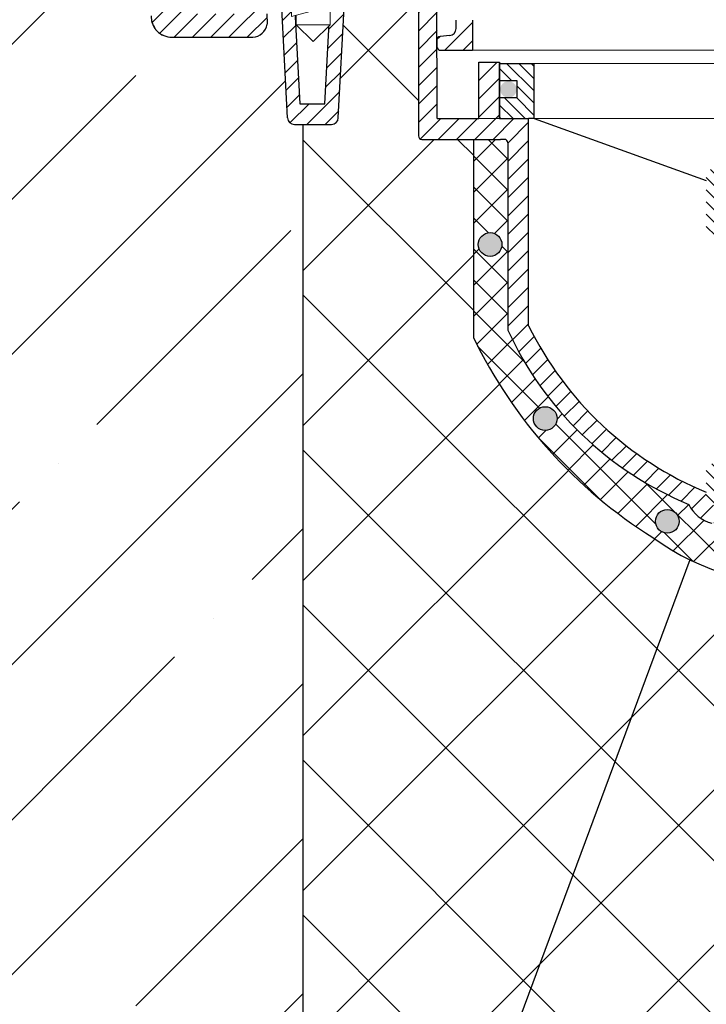
# Model space of a CAD drawing. Units: millimetres. Extents: x 2673 to 4786, y 0 to 1485.
# Drawn here: x 3171 to 3271, y 728 to 870 of the extents above; entities that cross this region are included whole.
import ezdxf

# ---------------------------------------------------------------- set-up
doc = ezdxf.new("R2010")
doc.units = ezdxf.units.MM
doc.layers.add('1', color=7, linetype='Continuous')
for name, color, linetype, lineweight in [('вспомогательный', 140, 'Continuous', 20), ('маскировка', 93, 'Continuous', 25), ('Основной', 7, 'Continuous', 30), ('Размеры', 10, 'Continuous', 13), ('текст', 1, 'Continuous', 25), ('штриховка', 251, 'Continuous', 0)]:
    doc.layers.add(name, color=color, linetype=linetype, lineweight=lineweight)

# ---------------------------------------------------------------- blocks, each defined once
blk = doc.blocks.new('*U41')
at = {"linetype": 'Continuous', "lineweight": 0}
blk.add_wipeout([(-1.7763568394002505e-15, 7.105427357601002e-15), (-2.4500000000009567, 2.4499999999980027), (-2.4500000000009567, 3.8286420232398655), (-3.150000000001011, 3.6410775885378825), (-3.150000000001011, 4.676353768948044), (-2.4500000000009567, 4.863918203649973), (-2.4500000000009567, 5.899194384060134), (-3.150000000001011, 5.711629949358208), (-3.150000000001011, 6.746906129775205), (-2.4500000000009567, 6.934470564468938), (-2.4500000000009567, 7.96974674487911), (-3.150000000001011, 7.782182310177177), (-3.150000000001011, 8.81745849059416), (-2.4500000000009567, 9.005022925289275), (-2.4500000000009567, 10.04029910570625), (-3.150000000001011, 9.852734671003873), (-3.150000000001011, 10.888010851414037), (-2.4500000000009567, 11.075575286115047), (-2.4500000000009567, 12.110851466525226), (-3.150000000001011, 11.923287031822849), (-3.150000000001011, 12.958563212233003), (-2.4500000000009567, 13.14612764693494), (-2.4500000000009567, 14.000000000000018), (-6.200000000000955, 14.00000000000001), (-6.024932662282938, 17.326279416563928), (-5.869760560327366, 17.662725590691387), (-5.5256237476210135, 17.800000000002903), (-0.7999999999999545, 17.800000000002903), (-0.7999999999999474, 16.099999999999007), (0.7999999999990433, 16.099999999999007), (0.7999999999990361, 17.800000000002903), (5.525623747621011, 17.800000000002903), (5.8697605603272605, 17.662725590691124), (6.0249326622870125, 17.32627941656414), (6.200000000000044, 14.00000000000001), (3.150000000001002, 14.000000000000018), (3.150000000001002, 13.611366944141075), (2.4500000000000455, 13.423802509439149), (2.4500000000000455, 12.388526329022177), (3.150000000001002, 12.5760907637241), (3.150000000001002, 11.540814583313928), (2.4500000000000455, 11.317973968201837), (2.4500000000000455, 10.317973968201837), (3.150000000001002, 10.505538402904222), (3.150000000001002, 9.470262222494057), (2.4500000000000455, 9.28269778779304), (2.4500000000000455, 8.247421607382861), (3.150000000001002, 8.434986042085246), (3.150000000001002, 7.399709861675099), (2.4500000000000455, 7.212145426973155), (2.4500000000000455, 6.176869246563001), (3.150000000001002, 6.36443368126492), (3.150000000001002, 5.329157500856123), (2.4500000000000455, 5.141593066154211), (2.4500000000000455, 2.4499999999980027)], dxfattribs=at).dxf.layer = 'маскировка'
at = {"layer": 'вспомогательный', "linetype": 'Continuous'}
for p, q in [((-6.200000000000955, 14), (-6.024932662282936, 17.32627941656392)), ((-5.525623747621012, 17.8000000000029), (-0.7999999999999545, 17.8000000000029)), ((-0.7999999999999545, 17.8000000000029), (-0.7999999999999545, 16.099999999999)), ((0.799999999999045, 17.8000000000029), (5.525623747621012, 17.8000000000029)), ((0.799999999999045, 16.099999999999), (0.799999999999045, 17.8000000000029)), ((6.024932662287029, 17.32627941656392), (6.200000000000045, 14)), ((-0.7999999999999545, 16.099999999999), (0.799999999999045, 16.099999999999)), ((-2.450000000000955, 14), (-6.200000000000955, 14)), ((-3.150000000001008, 12.958563212233), (-2.450000000000955, 13.14612764693493)), ((-3.150000000001008, 12.958563212233), (-3.150000000001008, 11.92328703182284)), ((0.7366950048240142, 14), (-2.450000000000955, 14)), ((-2.450000000000955, 13.14612764693493), (0.7366950048240142, 14)), ((-2.450000000000955, 13.14612764693493), (-2.450000000000955, 14)), ((-2.450000000000955, 12.11085146652522), (2.450000000000045, 13.42380250943914)), ((3.150000000001, 14), (0.7366950048240142, 14)), ((2.450000000000045, 13.42380250943914), (3.150000000001, 13.61136694414107)), ((2.450000000000045, 13.42380250943914), (2.450000000000045, 12.38852632902217)), ((3.150000000001, 13.61136694414107), (3.150000000001, 14)), ((6.200000000000045, 14), (3.150000000001, 14)), ((-3.150000000001008, 11.92328703182284), (-2.450000000000955, 12.11085146652522)), ((2.450000000000045, 12.38852632902217), (-2.450000000000955, 11.07557528611504)), ((-2.450000000000955, 11.07557528611504), (-2.450000000000955, 12.11085146652522)), ((3.150000000001, 12.57609076372409), (2.450000000000045, 12.38852632902217)), ((2.450000000000045, 11.35325014861199), (3.150000000001, 11.54081458331392)), ((3.150000000001, 11.54081458331392), (3.150000000001, 12.57609076372409)), ((-2.450000000000955, 11.07557528611504), (-3.150000000001008, 10.88801085141403)), ((-3.150000000001008, 10.88801085141403), (-3.150000000001008, 9.852734671003866)), ((-3.150000000001008, 9.852734671003866), (-2.450000000000955, 10.04029910570624)), ((-2.450000000000955, 10.04029910570624), (2.450000000000045, 11.35325014861199)), ((2.450000000000045, 10.31797396820183), (-2.450000000000955, 9.005022925289268)), ((-2.450000000000955, 9.005022925289268), (-2.450000000000955, 10.04029910570624)), ((2.450000000000045, 10.31797396820183), (2.450000000000045, 11.31797396820183)), ((3.150000000001, 10.50553840290421), (2.450000000000045, 10.31797396820183)), ((3.150000000001, 9.47026222249405), (3.150000000001, 10.50553840290421)), ((-3.150000000001008, 8.817458490594156), (-2.450000000000955, 9.005022925289268)), ((-3.150000000001008, 8.817458490594156), (-3.150000000001008, 7.78218231017717)), ((2.450000000000045, 9.282697787793033), (-2.450000000000955, 7.969746744879103)), ((2.450000000000045, 9.282697787793033), (3.150000000001, 9.47026222249405)), ((2.450000000000045, 8.247421607382854), (2.450000000000045, 9.282697787793033)), ((-2.450000000000955, 7.969746744879103), (-3.150000000001008, 7.78218231017717)), ((2.450000000000045, 8.247421607382854), (-2.450000000000955, 6.934470564468931)), ((-2.450000000000955, 6.934470564468931), (-2.450000000000955, 7.969746744879103)), ((2.450000000000045, 7.212145426973152), (-2.450000000000955, 5.899194384060131)), ((3.150000000001, 8.434986042085242), (2.450000000000045, 8.247421607382854)), ((2.450000000000045, 7.212145426973152), (3.150000000001, 7.399709861675092)), ((2.450000000000045, 6.176869246562994), (2.450000000000045, 7.212145426973152)), ((3.150000000001, 7.399709861675092), (3.150000000001, 8.434986042085242)), ((-2.450000000000955, 6.934470564468931), (-3.150000000001008, 6.746906129775198)), ((-3.150000000001008, 6.746906129775198), (-3.150000000001008, 5.711629949358205)), ((-2.450000000000955, 5.899194384060131), (-3.150000000001008, 5.711629949358205)), ((2.450000000000045, 6.176869246562994), (-2.450000000000955, 4.863918203649966)), ((-2.450000000000955, 4.863918203649966), (-2.450000000000955, 5.899194384060131)), ((3.150000000001, 6.364433681264913), (2.450000000000045, 6.176869246562994)), ((3.150000000001, 5.329157500856113), (3.150000000001, 6.364433681264913)), ((3.150000000001, 5.329157500856113), (-3.150000000001008, 3.641077588537875)), ((-2.450000000000955, 4.863918203649966), (-3.150000000001008, 4.67635376894804)), ((-3.150000000001008, 4.67635376894804), (-3.150000000001008, 3.641077588537875)), ((2.450000000000045, 2.449999999997992), (2.450000000000045, 5.141593066154201)), ((-2.450000000000955, 2.449999999997992), (-2.450000000000955, 3.828642023240249)), ((-2.450000000000955, 2.449999999997992), (2.450000000000045, 2.449999999997992)), ((-2.450000000000955, 2.449999999997992), (0, 0)), ((2.450000000000045, 2.449999999997992), (0, 0))]:
    blk.add_line(p, q, dxfattribs=at)
for centre, radius, start, end in [((-5.525623747621012, 17.3000000000029), 0.5, 90, 176.9872124958332), ((5.525623747621012, 17.3000000000029), 0.49999999999974, 3.012787504142343, 90)]:
    blk.add_arc(centre, radius, start, end, dxfattribs=at)
blk = doc.blocks.new('80НК')
blk.add_wipeout([(3.4531653723305014, -135.99290043684402), (47.45316537233302, -135.99290043684357), (50.45316537232395, -135.99290043684297), (50.453165372327604, -39.22209045231182), (52.78333267339673, -34.579354569967165), (53.01131330811286, -29.38968204133988), (52.30006450456538, -28.058464868021645), (52.512551877981835, -27.845977494602096), (49.537146032581134, -24.870571649207648), (49.24425281376951, -24.163464868021265), (49.32037328126298, -23.780781435656763), (50.24425281377068, -23.163464868020867), (57.24999999999969, -23.16053119244225), (57.603553390592886, -23.01408458303564), (57.749130328090494, -22.660531192442477), (57.743936612207925, -3.226494085116144), (68.46289640913821, -3.226494085116144), (69.34449612011842, -20.048418674171955), (69.65477107917827, -20.721457088941122), (70.34312565487316, -20.9960827179292), (75.70024638750374, -20.9960827179292), (76.38860096319864, -20.721457088941122), (76.69887592225535, -20.048418674171955), (77.5775067974614, -3.2293398158521995), (78.7065855178953, -3.2324052134615613), (79.3910258215174, -3.537137670020627), (79.6716860211819, -4.231796040480674), (79.66274316423967, -6.494109018644849), (80.3635717335173, -7.805554007638477), (81.73696352886451, -8.375504548608603), (93.43877817976798, -8.375504548608603), (95.59641633937618, -7.459904228964604), (96.63230562818514, -5.368839368448562), (96.4387781797683, -2.4737300888103846), (110.000000000005, -1.998066541429921), (109.99999999999875, 0), (-109.99999999999854, 0), (-110.0699966128436, -1.9956113911774764), (-96.43877817976808, -2.4737300888103846), (-96.43877817976808, -5.375504548608262), (-95.59641633937596, -7.459904228964604), (-93.43877818063716, -8.375504548608603), (-81.73696352886742, -8.375504548608603), (-80.36357173352022, -7.805554007641604), (-79.66274316423944, -6.494109018644849), (-79.67168602118169, -4.231796040480674), (-79.39102582151718, -3.537137670020627), (-78.7065855178888, -3.2324052134615613), (-77.57750679746118, -3.2293398158521995), (-76.69887592225516, -20.048418674171955), (-76.3886009631953, -20.721457088941122), (-75.70024638750353, -20.9960827179292), (-70.34312565487296, -20.9960827179292), (-69.65477107917806, -20.721457088941122), (-69.3444961201151, -20.04841867417275), (-68.462896409138, -3.226494085116144), (-57.74394751809815, -3.237306099481202), (-57.749130328090274, -22.660531192442477), (-57.60355339059267, -23.01408458303564), (-57.249999999999474, -23.16053119244225), (-45.57400699999858, -23.16053119244225), (-44.94644660940546, -23.30697780184886), (-44.79999999999964, -23.66053119244208), (-44.79999999999964, -50.81189049828208), (-34.096820907202634, -65.89367433515099), (-18.62052235894304, -76.01802269149684), (-17.261435938665233, -77.75293197096087), (-15.300000000001585, -78.75781761832758), (-12.401120112889927, -78.75781761832914), (-5.400204179345729, -85.75873355193119), (-5.18847443540688, -85.54549391355721), (-4.502119653733816, -86.072354632181), (-3.8564996325836804, -86.25749498204036), (-1.8311281155070873, -87.32511666076002), (0.4531653723293513, -87.47987160420726), (0.4531653723293513, -135.9929004368435), (0.45316537232865783, -135.99290043684346), (0.45316537232865783, -135.99290043684343), (0.4531653723305055, -135.99290043684357)]).dxf.layer = 'маскировка'
h = blk.add_hatch(color=256)
h.dxf.hatch_style = 1
edge = h.paths.add_edge_path()
edge.add_arc((-44.72234548592178, -15.93340539242854), 1.18819819936593, 0, 360)
at = {"layer": 'штриховка'}
h = blk.add_hatch(dxfattribs=at)
h.set_pattern_fill('ANSI31', color=256, scale=15)
h.set_pattern_definition([(45, (-816.7412051999404, 315.0310093572148), (-1.325825214724776, 1.325825214724777), [])])
edge = h.paths.add_edge_path()
edge.add_line((52.5125518779837, -27.84597749460681), (49.53714603258186, -24.8705716492077))
edge.add_arc((50.21273931020687, -24.16973329361781), 0.9734478298491676, 156.4492581911229, 226.0507418090226, ccw=False)
edge.add_arc((50.25981314027877, -24.18675254235086), 1.02340597428004, 90.87118446293317, 156.6288155301928, ccw=False)
edge.add_line((50.24425281388676, -23.16346486802149), (57.24999999994316, -23.1605311924427))
edge.add_arc((57.25000000000136, -22.66053119243952), 0.5000000000031832, 269.9999999933299, 363.3798180335724)
edge.add_line((57.74913032809263, -22.63105381836613), (57.74393661221029, -3.226494085116428))
edge.add_line((57.74393661221029, -3.226494085116428), (68.41952436676866, -3.226494085116428))
edge.add_line((68.41952436676866, -3.226494085116428), (69.34449612011804, -20.04841867417235))
edge.add_arc((70.34312565487335, -19.99608271792931), 1.00000000000074, 183.0000000000034, 270)
edge.add_line((70.34312565487335, -20.99608271792977), (75.70024638750465, -20.99608271792977))
edge.add_arc((75.70024638749373, -19.99608271791885), 1.000000000010914, 270.0000000006253, 357.0000000125254)
edge.add_line((76.69887592227087, -20.04841867394407), (77.57750679746232, -3.229339815852654))
edge.add_line((77.57750679746232, -3.229339815852654), (78.59884155829923, -3.232230446621088))
edge.add_arc((78.66836932935394, -4.233136070962246), 1.003317586702037, 0.0765242380156792, 93.97366016349241, ccw=False)
edge.add_line((79.67168602118318, -4.231796040481186), (79.66274316424233, -6.494109018644849))
edge.add_arc((81.84744353861015, -6.169599702661799), 2.208669740346593, 188.4487811003785, 267.1328076450803)
edge.add_line((81.73696352886827, -8.375504548609115), (93.43877817976818, -8.37550454860866))
edge.add_arc((93.43882828101187, -5.375554649848254), 2.999949899178768, 269.9990431207493, 360.0009568791726)
edge.add_line((96.43877817977182, -5.37550454860866), (96.43877818195824, -2.473730088733646))
edge.add_line((96.43877818195824, -2.473730088733646), (109.9999999990409, -1.998066541464141))
edge.add_line((109.9999999990409, -1.998066541464141), (110.000000000005, 0))
edge.add_line((110.000000000005, 0), (90.4666798108351, 0.003917282069323846))
edge.add_line((90.4666798108351, 0.003917282069323846), (90.45725213350443, -4.956765546839506))
edge.add_line((90.45725213350443, -4.956765546839506), (84.03166493890376, -4.996082717930676))
edge.add_line((84.03166493890376, -4.996082717930676), (84.07765510070158, 0.003917282070233341))
edge.add_line((84.07765510070158, 0.003917282070233341), (75.86473478108883, 0.003917282069323846))
edge.add_line((75.86473478108883, 0.003917282069323846), (74.92609575225788, -17.99608271792977))
edge.add_line((74.92609575225788, -17.99608271792977), (71.3055528656273, -17.99608271792977))
edge.add_line((71.3055528656273, -17.99608271792977), (70.34783673563788, -0.01179246669698841))
edge.add_line((70.34783673563788, -0.01179246669698841), (55.70000000000937, 0.003917282069323846))
edge.add_line((55.70000000000937, 0.003917282069323846), (55.20000000000937, -0.4960827179306762))
edge.add_line((55.20000000000937, -0.4960827179306762), (55.02207368037625, -20.1605311924427))
edge.add_line((55.02207368037625, -20.1605311924427), (49.02207368037625, -20.1605311924427))
edge.add_line((49.02207368037625, -20.1605311924427), (49.02207368037625, -11.9960827179475))
edge.add_line((49.02207368037625, -11.9960827179475), (46.02207368037625, -11.9960827179475))
edge.add_line((46.02207368037625, -11.9960827179475), (46.02207368037625, -20.1605311924427))
edge.add_line((46.02207368037625, -20.1605311924427), (41.80000000000064, -20.1605311924427))
edge.add_line((41.80000000000064, -20.1605311924427), (41.79999995122989, -24.18902406189136))
edge.add_line((41.79999995122989, -24.18902406189136), (48.97701797204854, -31.38151140053969))
edge.add_line((48.97701797204854, -31.38151140053969), (47.45316537232929, -40.43014852408896))
edge.add_line((47.45316537232929, -40.43014852408896), (47.45316537233293, -124.0962008708179))
edge.add_line((47.45316537233293, -124.0962008708179), (47.45316537233293, -135.9929004368441))
edge.add_line((47.45316537233293, -135.9929004368441), (50.45316537232566, -135.9929004368441))
edge.add_line((50.45316537232566, -135.9929004368441), (50.45316537232929, -39.22209045231193))
edge.add_arc((40.89589312872477, -31.54988356060085), 12.25578277090422, 321.2438566830702, 373.2345897501984)
edge.add_line((52.82617295825685, -28.74406202018736), (52.29837074520537, -28.0501062182334))
edge.add_line((52.29837074520537, -28.0501062182334), (52.5125518779837, -27.84597749460681))
edge = h.paths.add_edge_path()
edge.add_line((-13.08565048147875, -75.04618167392073), (-13.08565048147875, -76.14035006689937))
edge.add_line((-13.08565048147875, -76.14035006689937), (-16.08565048147875, -76.14035006689937))
edge.add_line((-16.08565048147875, -76.14035006689937), (-16.08565048147875, -74.26753000645886))
edge.add_arc((2.960743256725891, -28.19634639669948), 49.85297457158281, 206.1224645148152, 247.5391970964185, ccw=False)
edge.add_line((-41.79999999999791, -50.14617411220934), (-41.79999999999791, -20.1605311924427))
edge.add_line((-41.79999999999791, -20.1605311924427), (-46.02207368037352, -20.1605311924427))
edge.add_line((-46.02207368037352, -20.1605311924427), (-46.02207368037352, -11.9960827179475))
edge.add_line((-46.02207368037352, -11.9960827179475), (-49.02207368037352, -11.9960827179475))
edge.add_line((-49.02207368037352, -11.9960827179475), (-49.02207368037352, -20.1605311924427))
edge.add_line((-49.02207368037352, -20.1605311924427), (-55.02207368037352, -20.1605311924427))
edge.add_line((-55.02207368037352, -20.1605311924427), (-55.02207368037352, 0.003917282069323846))
edge.add_line((-55.02207368037352, 0.003917282069323846), (-70.34700014550117, 0.003917282069323846))
edge.add_line((-70.34700014550117, 0.003917282069323846), (-71.30555286562458, -17.99608271792977))
edge.add_line((-71.30555286562458, -17.99608271792977), (-74.92609575225515, -17.99608271792977))
edge.add_line((-74.92609575225515, -17.99608271792977), (-75.8647347810861, 0.003917282069323846))
edge.add_line((-75.8647347810861, 0.003917282069323846), (-84.07765510069521, -0.0004282601244085527))
edge.add_line((-84.07765510069521, -0.0004282601244085527), (-84.03166493890103, -4.996082717930676))
edge.add_line((-84.03166493890103, -4.996082717930676), (-90.4572521335017, -4.956765546839506))
edge.add_line((-90.4572521335017, -4.956765546839506), (-90.46667981083237, 0.003917282069323846))
edge.add_line((-90.46667981083237, 0.003917282069323846), (-109.9999999999986, 0))
edge.add_line((-109.9999999999986, 0), (-109.9999999999986, -1.998066541430035))
edge.add_line((-109.9999999999986, -1.998066541430035), (-96.43877817976181, -2.473730088810044))
edge.add_line((-96.43877817976181, -2.473730088810044), (-96.43877817976909, -5.27263357744414))
edge.add_arc((-93.43759999531403, -5.372660159718635), 3.002844620024564, 178.0910895744653, 269.977519649992)
edge.add_line((-93.43877817976181, -8.375504548609115), (-81.73696352886554, -8.37550454860866))
edge.add_arc((-81.84744353861106, -6.169599702658161), 2.208669740350799, 272.8671923550097, 351.5512188995419)
edge.add_line((-79.6627431642396, -6.494109018644849), (-79.67168602118045, -4.231796040481186))
edge.add_line((-79.67168602118045, -4.231796040481186), (-78.70658551788665, -3.232405213462243))
edge.add_line((-78.70658551788665, -3.232405213462243), (-77.57750679745959, -3.229339815852654))
edge.add_line((-77.57750679745959, -3.229339815852654), (-76.69887592222085, -20.04841867487221))
edge.add_arc((-75.70024638750192, -19.99608271792886), 1.000000000001061, 183.0000000401823, 270)
edge.add_line((-75.70024638750192, -20.99608271792977), (-70.34312565487062, -20.99608271792977))
edge.add_arc((-70.34312565487062, -19.99608271792931), 1.000000000000455, 270, 356.9999999999706)
edge.add_line((-69.34449612011531, -20.04841867417281), (-68.46289640913756, -3.226494085116428))
edge.add_line((-68.46289640913756, -3.226494085116428), (-57.74393661220756, -3.226494085116428))
edge.add_line((-57.74393661220756, -3.226494085116428), (-57.7491303280899, -8.37550454860866))
edge.add_line((-57.7491303280899, -8.37550454860866), (-57.74913032808627, -22.6605311924427))
edge.add_arc((-57.2506136613506, -22.66201270201009), 0.4985188681322296, 179.8297268651362, 270.0705293553465)
edge.add_line((-57.24999999999864, -23.1605311924427), (-45.29999999999791, -23.1605311924427))
edge.add_line((-45.29999999999791, -23.1605311924427), (-44.79999999999791, -23.6605311924427))
edge.add_line((-44.79999999999791, -23.6605311924427), (-44.79999999999791, -50.81189049828208))
edge.add_arc((0.3739154540467098, -30.09183592049885), 49.69912775044937, 204.6396448694441, 247.5306871703916)
edge.add_arc((-13.9953499938697, -73.79456585396065), 5.131859284411799, 205.6749670223219, 255.2722968258997)
edge.add_line((-15.29999999999791, -78.75781761832923), (-12.40112011288738, -78.75781761832923))
edge.add_line((-12.40112011288738, -78.75781761832923), (-5.400204179316006, -85.75873355190288))
edge.add_line((-5.400204179316006, -85.75873355190288), (-3.856499632586292, -86.25749498203595))
edge.add_arc((-0.3236805350411487, -82.01039289523669), 5.524372083022134, 230.2456814540108, 278.08381574318)
edge.add_line((0.4531653723292948, -87.4798716042078), (0.4531653723292948, -135.9929004368441))
edge.add_line((0.4531653723292948, -135.9929004368441), (0.4531653723292948, -135.7928469538765))
edge.add_line((0.4531653723292948, -135.7928469538765), (3.453165372329295, -136.1929539198118))
edge.add_line((3.453165372329295, -136.1929539198118), (3.453165372329295, -135.9929004368441))
edge.add_line((3.453165372329295, -135.9929004368441), (1.48425428557448, -135.9929004368441))
edge.add_line((1.48425428557448, -135.9929004368441), (3.453165372329295, -134.9245827543123))
edge.add_line((3.453165372329295, -134.9245827543123), (3.453165372329295, -134.5830004920458))
edge.add_line((3.453165372329295, -134.5830004920458), (3.453165372329295, -87.5319898571247))
edge.add_line((3.453165372329295, -87.5319898571247), (-9.057157614150583, -75.04618162303723))
edge.add_line((-9.057157614150583, -75.04618162303723), (-13.08565048147875, -75.04618167392073))
h = blk.add_hatch(dxfattribs=at)
h.set_pattern_fill('ANSI31', color=256, scale=10, angle=90)
h.set_pattern_definition([(135, (-541.5736309482731, -719.8742641441027), (-0.8838834764831844, -0.8838834764831843), [])])
h.paths.add_polyline_path([(-40.99999999999864, -12.1605311924427), (-46.02207368037352, -12.1605311924427), (-46.02207368037352, -14.6605311924427), (-43.52207368037352, -14.6605311924427), (-43.52207368037352, -17.1605311924427), (-46.02207368037352, -17.1605311924427), (-46.02207368037352, -20.1605311924427), (-41.79999999999791, -20.1605311924427), (-40.99999999999864, -20.16053254669396)])
h.paths.add_polyline_path([(46.02207368037625, -17.1605311924427), (43.52207368037625, -17.1605311924427), (43.52207368037625, -14.6605311924427), (46.02207368037625, -14.6605311924427), (46.02207368037625, -12.1605311924427), (41.00000000000136, -12.1605311924427), (41.00000000000136, -20.1605311924427), (41.80000000000064, -20.1605311924427), (46.02207368037625, -20.1605311924427)])
h.paths.add_polyline_path([(4.110025552877687, -70.13929962232532), (-16.08565048147875, -70.14035006689937), (-16.08565048147875, -76.14035006689937), (-13.08565048147875, -76.14035006689937), (-13.08565048147875, -72.14035006689937), (4.914349518521249, -72.14035006689937)])
h.paths.add_polyline_path([(-7.711701073276345e-07, -26.25288076191782), (-7.671537787246052e-07, -24.93675384889184), (-16.08565048147875, -27.60601906474631), (-16.08565048147875, -37.14035006689937), (-9.153930905812103, -37.14035006689937), (-10.359783513612, -34.14035006689937), (-13.08565048147875, -34.14035006689937), (-13.08565048147875, -29.14035006689937), (-7.711701073276345e-07, -26.96774488960955)])
h.paths.add_polyline_path([(41.00000000000136, -20.1605311924427), (41.00000000000136, -12.1605311924427), (40.99792354721058, -18.14559250302136), (1.364242052659392e-12, -24.94015383701617), (1.364242052659392e-12, -26.96774476157179)])
h.paths.add_polyline_path([(-2.930761301415714, -32.70143824053093), (-5.442603844085625, -30.7618094765312), (-8.410767126925293, -33.5144671084654), (-7.170629495691628, -36.57777750188052)], flags=17)
at = {"color": 7, "linetype": 'Continuous'}
for p, q in [((-76.69887592225359, -20.04841867417235), (-77.57750679745959, -3.229339815852654)), ((-69.34449612011531, -20.04841867417235), (-68.46289640913756, -3.226494085116428)), ((-93.43877817976545, -8.37550454860866), (-81.73696352886554, -8.375504548609115)), ((-57.7491303280899, -8.37550454860866), (-57.7491303280899, -16.46053119244425)), ((-57.7491303280899, -8.37550454860866), (-57.7491303280899, -22.6605311924427)), ((-57.7491303280899, -16.46053119244425), (-57.7491303280899, -22.6605311924427)), ((-75.70024638750192, -20.99608271792977), (-70.34312565487062, -20.99608271792977)), ((-57.24999999999864, -23.1605311924427), (-45.84801399999787, -23.1605311924427)), ((-45.29999999999791, -23.1605311924427), (-45.84801399999787, -23.1605311924427)), ((-44.79999999999791, -23.6605311924427), (-44.79999999999791, -50.81189049828254)), ((-44.79999999999791, -23.6605311924427), (-44.79999999999791, -50.81189049828254))]:
    blk.add_line(p, q, dxfattribs=at)
for points in [[(-75.8647347810861, 0.003917282069323846), (-74.92609575225515, -17.99608271792977), (-71.30555286562458, -17.99608271792977), (-70.34783673563516, -0.01179246669698841)], [(-68.46289640913756, -3.226494085116428), (-57.74393661220756, -3.226494085116428), (-57.7491303280899, -8.37550454860866)], [(-51.85000000000809, -20.14083381156343), (-50.00000000000955, -20.14606851003964)]]:
    blk.add_lwpolyline(points)
for centre, radius, start, end in [((-93.43759999531039, -5.372660159717725), 3.002844620025224, 178.0910895744572, 269.9775196498983), ((-81.84744353861106, -6.169599702659525), 2.208669740349814, 272.8671923549305, 351.5512188995758), ((-75.70024638750192, -19.99608271792977), 1.000000000000004, 183.0000000000061, 270), ((-70.34312565487062, -19.99608271792977), 1.000000000000011, 270, 356.9999999999939), ((-57.24999999999864, -22.6605311924427), 0.5, 180, 270), ((-45.29999999999791, -23.6605311924427), 0.5, 0, 90), ((0.3739154540467098, -30.09183592049794), 49.69912775044972, 204.6396448693484, 247.5306871704416), ((2.960743256722253, -28.19634639670358), 49.85297457157817, 206.1224645148118, 247.5391970963313), ((-13.9953499938697, -73.79456585396156), 5.131859284410222, 205.6749670224411, 255.2722968258542)]:
    blk.add_arc(centre, radius, start, end, dxfattribs=at)
at = {"layer": '1', "color": 7, "linetype": 'Continuous'}
blk.add_arc((-93.43877817976545, -5.37550454860866), 3, 180, 270, dxfattribs=at)
at = {"layer": 'вспомогательный'}
blk.add_line((-40.99999999999864, -12.1605311924427), (41.00000000000136, -12.1605311924427), dxfattribs=at)
for points in [[(-70.34783673563516, -0.01179246669698841), (-71.30555286562458, -17.99608271792977), (-74.92609575225515, -17.99608271792977), (-75.86546179470542, 0.01785900484856029)], [(-50.00000000000955, -20.14083381156343), (49.99999999999045, -20.14083381156343)]]:
    blk.add_lwpolyline(points, dxfattribs=at)
at = {"layer": 'Основной'}
for p, q in [((-55.02207368037352, -20.1605311924427), (-55.11818618012921, 0.003917282069323846)), ((-49.02207368037352, -20.1605311924427), (-49.02207368037352, -11.9960827179475)), ((-49.02207368037352, -11.9960827179475), (-46.02207368037352, -11.9960827179475)), ((-46.02207368037352, -11.9960827179475), (-46.02207368037352, -20.1605311924427)), ((-46.02207368037352, -20.1605311924427), (-46.02207368037352, -12.1605311924427)), ((-46.02207368037352, -12.1605311924427), (-40.99999999999864, -12.1605311924427)), ((-40.99999999999864, -20.1605311924427), (-40.99999999999864, -12.1605311924427)), ((-55.02207368037352, -20.1605311924427), (-49.02207368037352, -20.1605311924427)), ((-46.02207368037352, -20.1605311924427), (-41.79999999999791, -20.1605311924427)), ((-41.00000203322861, -20.16053254669077, -1508.091443032034), (-41.80000203322425, -20.16053254669077, -1508.091443032034)), ((-41.79999999999791, -50.14617411220934), (-41.79999999999791, -20.1605311924427))]:
    blk.add_line(p, q, dxfattribs=at)
for points in [[(-79.67168602118045, -5.001789858382836), (-79.6627431642396, -6.494109018644849)], [(-46.02207368037352, -12.1605311924427), (-46.02207368037352, -14.6605311924427), (-43.52207368037352, -14.6605311924427), (-43.52207368037352, -17.1605311924427), (-46.02207368037352, -17.1605311924427)], [(-40.99999999999864, -20.1605311924427), (-16.08565048147875, -29.14035006689937)]]:
    blk.add_lwpolyline(points, dxfattribs=at)
at = {"layer": '1'}
blk.add_blockref('*U41', (-72.9721708912698, -9.00340187634606), dxfattribs=at)
blk = doc.blocks.new('*U65')
blk.add_wipeout([(-0.037518482290856525, 31.770556186195734), (-54.808297175882785, 31.761633038181515), (-55.07483150886013, 31.925475130484386), (-55.17916114422816, 32.220432939416), (-55.17977209358752, 33.238733250167414), (-55.04756937726417, 33.57876742017663), (-54.72037555514129, 33.74015204689725), (-53.33053940911318, 33.861851926132616), (-52.676151764867434, 34.18462117957388), (-52.354746323762186, 34.86468951959249), (-52.35483715795594, 36.07643723163305), (-0.04923622192047716, 36.07644117655876)]).dxf.layer = 'маскировка'
at = {"layer": 'штриховка'}
h = blk.add_hatch(dxfattribs=at)
h.set_pattern_fill('ANSI31', color=256, scale=15)
h.set_pattern_definition([(45, (-0.004775253964969944, -115.774271558197), (-1.325825214724776, 1.325825214724777), [])])
edge = h.paths.add_edge_path()
edge.add_line((-49.98857914952337, 36.07655619755741), (-52.35483714962181, 36.07643889389425))
edge.add_line((-52.35483714962181, 36.07643889389425), (-52.35474632376201, 34.86468951959225))
edge.add_arc((-53.36134545767558, 34.86461407063098), 1.006599136741174, -84.99570543339411, 0.004294566621126705, ccw=False)
edge.add_line((-53.27353940065526, 33.86185192613277), (-54.66337554668222, 33.74015204689752))
edge.add_arc((-54.61947251817203, 33.23877097464845), 0.503299568370566, 95.00429456660946, 182.4528257015829)
edge.add_line((-55.12231096188498, 33.21723135890574), (-55.12216113576943, 32.22043293941641))
edge.add_arc((-54.65284867809476, 32.22050348052196), 0.4693124629760982, 180.0086119759519, 257.8910243632875)
edge.add_line((-54.75129716742419, 31.7616330381818), (-49.98777356226794, 31.76234903072861))
edge.add_line((-49.98777356226794, 31.76234903072861), (-49.98857914952337, 36.07655619755741))
at = {"layer": 'вспомогательный'}
blk.add_lwpolyline([(-49.98788077700592, 31.76236539210879), (-0.1266523135461917, 31.77042982435705)], dxfattribs=at)
at = {"layer": 'Основной'}
for p, q in [((-52.35474632376219, 34.8646895195925), (-52.35483714962181, 36.07643889389425)), ((-53.27353940065797, 33.86185192613243), (-54.66337554668355, 33.74015204689749))]:
    blk.add_line(p, q, dxfattribs=at)
blk.add_lwpolyline([(-49.98857852462549, 36.07643889389402), (-49.98788077700592, 31.76236539210885)], dxfattribs=at)
blk.add_lwpolyline([(-55.12231741428884, 33.26015942880429), (-55.12216113576944, 32.22043293941624, 0.353541265315838), (-54.75129716742419, 31.7616330381818), (-49.98777356226794, 31.76234903072861)], format="xyb", dxfattribs=at)
for centre, radius, start, end in [((-53.36134545767556, 34.86461407063098), 1.00659913674116, 275.0042945666509, 0.004294566638342913), ((-54.61947251817202, 33.23877097464845), 0.5032995683705802, 95.00429456665103, 180.0042945666384)]:
    blk.add_arc(centre, radius, start, end, dxfattribs=at)

msp = doc.modelspace()

# ---------------------------------------------------------------- hatches: boundary and pattern name
at = {"layer": 'штриховка'}
h = msp.add_hatch(dxfattribs=at)
h.set_pattern_fill('ANSI35', color=256, scale=5)
h.set_pattern_definition([(45, (0, -193.17157448029), (-22.45064030267288, 22.45064030267288), []), (45, (22.45065, -193.17157448029), (-22.45064030267288, 22.45064030267288), [39.6875, -7.9375, 0, -7.9375])])
edge = h.paths.add_edge_path()
edge.add_line((3212.197033998822, 854.9619966858609), (3210.98535562825, 854.9619966858609))
edge.add_arc((3210.985188466665, 855.9618205343368), 0.9998238624498705, 182.9904206611415, 270.0095793406733, ccw=False)
edge.add_line((3209.986726093465, 855.9096607296171), (3209.10809521826, 872.7287395879373))
edge.add_line((3209.10809521826, 872.7287395879373), (3207.979016497831, 872.7256741903276))
edge.add_arc((3208.00983926168, 871.7302202184691), 0.9959310482458601, 91.7735126616022, 180.2264873585628)
edge.add_line((3207.013915994541, 871.7262833629641), (3207.022858851481, 869.4639703851507))
edge.add_arc((3204.948638486852, 869.6666765595578), 2.084101704377019, 270.000000000025, 354.4184112546389, ccw=False)
edge.add_line((3204.948638486853, 867.5825748551807), (3193.246823835949, 867.5825748551811))
edge.add_arc((3193.24682383595, 870.5825748551752), 2.999999999994088, 180, 269.9999999999783, ccw=False)
edge.add_line((3190.246823835956, 870.5825748551749), (3190.246823835956, 873.4843493149792))
edge.add_line((3190.246823835956, 873.4843493149792), (3176.685602015722, 873.9600128623604))
edge.add_line((3176.685602015722, 873.9600128623604), (3176.685602015722, 875.9488732458276))
edge.add_line((3176.685602015722, 875.9488732458276), (2989.192064552866, 875.9488732458278))
edge.add_line((2989.192064552866, 875.9488732458278), (2989.192064552866, 793.6269026921823))
edge.add_line((2989.192064552866, 793.6269026921823), (2979.844909613612, 789.0982857521108))
edge.add_line((2979.844909613612, 789.0982857521108), (2998.860418496743, 789.0982857521108))
edge.add_line((2998.860418496743, 789.0982857521108), (2989.192064552866, 784.0593390811723))
edge.add_line((2989.192064552866, 784.0593390811723), (2989.192064552866, 675.9488732458278))
edge.add_line((2989.192064552866, 675.9488732458278), (3212.197033998822, 675.9488732458278))
edge.add_line((3212.197033998822, 675.9488732458278), (3212.197033998822, 854.9619966858609))
edge = h.paths.add_edge_path()
edge.add_line((3362.386182726369, 854.9619966858602), (3362.197033998822, 854.9619966858601))
edge.add_line((3362.197033998822, 854.9619966858602), (3362.197033998822, 675.9488732458287))
edge.add_line((3362.197033998822, 675.9488732458287), (3585.198533830127, 675.9488732458278))
edge.add_line((3585.198533830127, 675.9488732458278), (3585.198533830127, 784.0593390811723))
edge.add_line((3585.198533830127, 784.0593390811723), (3594.866887774004, 789.0982857521108))
edge.add_line((3594.866887774004, 789.0982857521108), (3575.851378890873, 789.0982857521108))
edge.add_line((3575.851378890873, 789.0982857521108), (3585.198533830127, 793.6269026921823))
edge.add_line((3585.198533830127, 793.6269026921823), (3585.198798287558, 875.9488732458278))
edge.add_line((3585.198798287558, 875.9488732458278), (3396.685602015726, 875.9488732458278))
edge.add_line((3396.685602015726, 875.9488732458278), (3396.685602015726, 873.9600128623597))
edge.add_line((3396.685602015726, 873.9600128623598), (3383.124380195492, 873.4843493149788))
edge.add_line((3383.124380195492, 873.4843493149788), (3383.124380195493, 870.5825748551745))
edge.add_arc((3380.124380195499, 870.5825748551747), 2.999999999993804, 270, 359.9999999999957, ccw=False)
edge.add_line((3380.124380195499, 867.5825748551808), (3368.422565544596, 867.5825748551805))
edge.add_arc((3368.422565544596, 869.666676559557), 2.084101704376423, 185.581588745477, 269.99999999999994, ccw=False)
edge.add_line((3366.348345179967, 869.4639703851458), (3366.357288036907, 871.7262833629636))
edge.add_arc((3365.36136476977, 871.7302202184703), 0.9959310482440796, 359.7735126413392, 451.4624025310555)
edge.add_line((3365.335947645399, 872.7258268790774), (3364.263108813188, 872.7287395879367))
edge.add_line((3364.263108813188, 872.7287395879367), (3363.384477937985, 855.9096607296166))
edge.add_arc((3362.386015564784, 855.9618205343374), 0.9998238624512221, 270.0095793406734, 357.0095793387942, ccw=False)
h = msp.add_hatch(dxfattribs=at)
h.set_pattern_fill('ANSI37', color=256, scale=5)
h.set_pattern_definition([(45, (0, -223.1657618942145), (-11.22532015133644, 11.22532015133644), []), (135, (0, -223.1657618942145), (-11.22532015133644, -11.22532015133644), [])])
edge = h.paths.add_edge_path()
edge.add_line((3362.197033998822, 854.9619966858608), (3357.028727670594, 854.9619966858608))
edge.add_arc((3357.028727670594, 855.9619966858605), 0.9999999999997726, 182.999999999915, 270.0000000000521, ccw=False)
edge.add_line((3356.030098135839, 855.9096607296191), (3355.148498424859, 872.7315853186738))
edge.add_line((3355.148498424859, 872.7315853186738), (3344.429538627929, 872.7315853186738))
edge.add_line((3344.429538627929, 872.7315853186738), (3344.50973913851, 867.5791812796822))
edge.add_line((3344.50973913851, 867.5791812796822), (3344.50973913851, 859.8219298267413))
edge.add_line((3344.50973913851, 859.8219298267413), (3344.434732343817, 853.2975482113618))
edge.add_arc((3343.936215145227, 853.2960672327099), 0.4985193984071453, -90.07046815435132, 0.17021193435118676, ccw=False)
edge.add_line((3343.93560201572, 852.7975482113472), (3337.004861624183, 852.7912209638816))
edge.add_line((3337.004861624183, 852.7912209638816), (3336.287168126268, 852.5607436381391))
edge.add_line((3336.287168126268, 852.5607436381391), (3335.932060273761, 851.8057020528438))
edge.add_line((3335.932060273761, 851.8057020528438), (3336.22615798547, 851.084114182697))
edge.add_line((3336.22615798547, 851.084114182697), (3339.198153893703, 848.1121019091879))
edge.add_line((3339.198153893703, 848.1121019091879), (3338.985666520286, 847.8996145357697))
edge.add_line((3338.985666520286, 847.8996145357697), (3339.140524873931, 847.7445447736305))
edge.add_arc((3337.702109791686, 846.3428698195523), 2.008414953568951, 6.0030240111876765, 44.25884854248892, ccw=False)
edge.add_arc((3327.446281615702, 844.5067199146736), 12.42290385334933, -38.72010501184661, 9.480460025961918, ccw=False)
edge.add_line((3337.138767388043, 836.7359889514671), (3337.138767388053, 773.2338720297454))
edge.add_line((3337.138767388053, 773.2338720297454), (3338.905434054717, 773.2338720297454))
edge.add_line((3338.905434054717, 773.2338720297454), (3338.907086582005, 770.0585867604929))
edge.add_line((3338.907086582005, 770.0585867604929), (3338.976251585083, 769.8349759421537))
edge.add_line((3338.976251585083, 769.8349759421537), (3339.105332412817, 769.6842868955324))
edge.add_line((3339.105332412817, 769.6842868955324), (3339.253470449936, 769.6004292192274))
edge.add_line((3339.253470449936, 769.6004292192274), (3339.416354073358, 769.567676530586))
edge.add_line((3339.416354073358, 769.567676530586), (3341.02439662199, 769.5669356242912))
edge.add_arc((3341.005434054717, 768.9005386964126), 0.6666666666660793, -1.1732481652870774e-10, 88.37006755582661, ccw=False)
edge.add_line((3341.672100721383, 768.9005386964112), (3341.671886055572, 761.4836219887077))
edge.add_arc((3340.996291921627, 761.5045310955311), 0.675917616702434, 277.151641805182, 358.2273065590911, ccw=False)
edge.add_line((3341.08044084942, 760.8338720297457), (3339.513774182755, 760.8338720297457))
edge.add_line((3339.513774182755, 760.8338720297457), (3339.267447349694, 760.8056068986403))
edge.add_line((3339.267447349694, 760.8056068986403), (3339.097348766423, 760.7102675936727))
edge.add_line((3339.097348766423, 760.7102675936727), (3338.943108977832, 760.4872005008982))
edge.add_line((3338.943108977832, 760.4872005008982), (3338.905434054718, 760.2643747323198))
edge.add_line((3338.905434054718, 760.2643747323198), (3338.90852629759, 739.0771759102877))
edge.add_line((3338.90852629759, 739.0771759102877), (3337.138767388049, 736.0118635618174))
edge.add_line((3337.138767388049, 736.0118635618174), (3337.138767388051, 675.9488732458287))
edge.add_line((3337.138767388051, 675.9488732458287), (3362.197033998822, 675.9488732458287))
edge.add_line((3362.197033998822, 675.9488732458287), (3362.197033998822, 854.9619966858608))
edge = h.paths.add_edge_path(flags=17)
edge.add_line((3339.513774182755, 760.8338720297457), (3341.08044084942, 760.8338720297457))
edge.add_line((3341.08044084942, 760.8338720297457), (3341.347208730976, 760.9281450249657))
edge.add_line((3341.347208730976, 760.9281450249657), (3341.493879889764, 761.0468150903827))
edge.add_arc((3340.983799521097, 761.5293330190514), 0.7021435280525404, 277.9111655201867, 316.59057877478244, ccw=False)
edge.add_line((3341.08044084942, 760.8338720297457), (3339.513774182755, 760.8338720297457))
edge.add_line((3339.513774182755, 760.8338720297457), (3339.267447349694, 760.8056068986403))
edge.add_line((3339.267447349694, 760.8056068986403), (3339.097348766423, 760.7102675936727))
edge.add_line((3339.097348766423, 760.7102675936727), (3338.943108977835, 760.4872005009026))
edge.add_arc((3339.428320295987, 760.3173432287787), 0.5140831801913301, 108.23600014686221, 160.7064496464711, ccw=False)
edge.add_line((3339.267447349695, 760.8056068986406), (3339.513774182755, 760.8338720297457))
edge = h.paths.add_edge_path(flags=17)
edge.add_line((3284.872651798347, 769.5682828451685), (3283.272100721385, 769.5672053630784))
edge.add_line((3283.272100721385, 769.5672053630784), (3283.016439411726, 769.5162348383426))
edge.add_line((3283.016439411726, 769.5162348383426), (3282.800696200591, 769.3719432172011))
edge.add_arc((3283.272100721383, 768.9005386964132), 0.666666666665493, 89.99999999996089, 135.0000000002764, ccw=False)
edge.add_line((3283.272100721384, 769.5672053630786), (3284.872651798347, 769.5682828451685))
edge.add_line((3284.872651798347, 769.5682828451685), (3285.090573858509, 769.6303919683801))
edge.add_line((3285.090573858509, 769.6303919683801), (3285.232421252986, 769.740703902284))
edge.add_line((3285.232421252986, 769.740703902284), (3285.323759842571, 769.878667644891))
edge.add_arc((3284.838767388042, 770.1005386964231), 0.5333333333458288, 298.1731120639045, 335.41717494083616, ccw=False)
edge.add_line((3285.090573858507, 769.6303919683796), (3284.872651798347, 769.5682828451685))
edge = h.paths.add_edge_path()
edge.add_line((3193.321830629776, 867.5791812832945), (3191.164241350329, 868.4947608608625))
edge.add_arc((3193.321830630648, 870.5791812832948), 3.000000000000349, 224.011824262032, 269.9999999833508)
edge = h.paths.add_edge_path()
edge.add_line((3236.885602015697, 824.1012493431107), (3236.885602015696, 852.7976876691788))
edge.add_line((3236.885602015696, 852.7976876691788), (3229.415652344978, 852.7979463592318))
edge.add_arc((3229.434914870158, 853.2960195447711), 0.4984455266421308, 179.8242811387286, 267.7852418527558, ccw=False)
edge.add_line((3228.936471687631, 853.2975482113463), (3228.936471687631, 859.494154639459))
edge.add_line((3228.936471687631, 859.494154639459), (3228.940282530727, 867.5791567118417))
edge.add_line((3228.940282530727, 867.5791567118417), (3228.941665403514, 872.7315853186735))
edge.add_line((3228.941665403514, 872.7315853186735), (3218.222705606583, 872.7315853186735))
edge.add_line((3218.222705606583, 872.7315853186735), (3217.341105895605, 855.9096607296153))
edge.add_arc((3216.342479258668, 855.961993632197), 0.9999969463411823, 269.9998339665478, 357.00016603314515, ccw=False)
edge.add_line((3216.342476360847, 854.9619966858601), (3212.197033998822, 854.9586031139734))
edge.add_line((3212.197033998822, 854.9586031139734), (3212.197033998822, 675.9488732458278))
edge.add_line((3212.197033998822, 675.9488732458278), (3287.138767388049, 675.9488732458278))
edge.add_line((3287.138767388049, 675.9488732458278), (3287.13876738805, 736.0118635618176))
edge.add_line((3287.13876738805, 736.0118635618176), (3285.372100721382, 739.0718199885243))
edge.add_line((3285.372100721382, 739.0718199885243), (3285.372100721382, 760.2643747323198))
edge.add_line((3285.372100721382, 760.2643747323198), (3285.34942825152, 760.454389035911))
edge.add_line((3285.34942825152, 760.454389035911), (3285.256300323842, 760.6323680079162))
edge.add_line((3285.256300323842, 760.6323680079162), (3285.094115621503, 760.7687712498688))
edge.add_line((3285.094115621503, 760.7687712498688), (3284.913774182753, 760.8338720297457))
edge.add_line((3284.913774182753, 760.8338720297457), (3283.300420493223, 760.8338720297457))
edge.add_arc((3283.273113996341, 761.5009935078351), 0.6676800965283701, 180.0390288359494, 272.3439121639009, ccw=False)
edge.add_line((3282.605434054717, 761.5005386964134), (3282.605434054717, 768.900538696412))
edge.add_arc((3283.272100721383, 768.9005386964125), 0.6666666666660603, 89.99999999992178, 180, ccw=False)
edge.add_line((3283.272100721384, 769.5672053630785), (3284.872651798347, 769.5682828451685))
edge.add_line((3284.872651798347, 769.5682828451685), (3285.090573858509, 769.6303919683801))
edge.add_line((3285.090573858509, 769.6303919683801), (3285.232421252986, 769.740703902284))
edge.add_line((3285.232421252986, 769.740703902284), (3285.323759842566, 769.878667644884))
edge.add_line((3285.323759842566, 769.878667644884), (3285.371160827888, 770.0688895311603))
edge.add_line((3285.371160827888, 770.0688895311603), (3285.372100721382, 773.2338720297454))
edge.add_line((3285.372100721382, 773.2338720297454), (3287.13876738805, 773.2338720297454))
edge.add_line((3287.13876738805, 773.2338720297454), (3287.138767388043, 788.4782077995815))
edge.add_arc((3286.364256113679, 793.9559175938145), 5.53219416723173, 268.9057583107531, 278.04788903785936, ccw=False)
edge.add_arc((3283.756385539498, 823.8527736266324), 35.51629527155029, 233.96422591002562, 274.0399950223383, ccw=False)
edge.add_arc((3300.528843064491, 855.0401609690201), 70.76495166246319, 205.9257935378999, 237.84076669195412, ccw=False)
h = msp.add_hatch(dxfattribs=at)
h.set_pattern_fill('ANSI37', color=256)
h.set_pattern_definition([(45, (-0.07500679469239913, -223.1426709414484), (-2.245064030267288, 2.245064030267288), []), (135, (-0.07500679469239913, -223.1426709414484), (-2.245064030267288, -2.245064030267288), [])])
h.paths.add_polyline_path([(3241.885602015723, 852.3172455922229), (3241.739155406316, 852.6707989828203), (3241.111595015724, 852.8172455922265), (3240.837588015723, 852.8172455922265), (3236.885602015697, 852.8172455922265), (3236.885602015697, 824.1012493431106, 0.1401625269242344), (3262.862494668614, 795.1325272124469, 0.1787409306717781), (3286.543306764074, 788.4459903795798, -0.1836962064623732), (3282.829102383133, 789.7202818026336, -0.1703286281887808), (3281.635558646265, 790.293857169738), (3281.497885209822, 790.4315306061819), (3281.285397836405, 790.2190432327664), (3274.284481902834, 797.21995916634), (3271.385602015724, 797.21995916634, -0.2198520453070963), (3268.065079656778, 799.95975409318, -0.1893634223155917), (3241.885602015723, 825.1658862863871)])
h.paths.add_polyline_path([(3241.01957761056, 837.5715999013858, -1), (3237.589970354839, 837.5715999013858, -1)], flags=16)
h.paths.add_polyline_path([(3248.997651037793, 812.3706586310823, -1), (3245.568043782072, 812.3706586310823, -1)], flags=16)
h.paths.add_polyline_path([(3266.668933364747, 797.4790268374984, -1), (3263.239326109026, 797.4790268374984, -1)], flags=16)

# ---------------------------------------------------------------- linework, layer by layer
at = {"layer": 'Основной'}
msp.add_line((3212.197033998823, 854.9619966858602), (3212.197033998822, 675.9488732458278), dxfattribs=at)

# ---------------------------------------------------------------- next in the draw order: block references
msp.add_blockref('80НК', (3286.685602015721, 875.95807940379), dxfattribs=at)

# ---------------------------------------------------------------- next in the draw order: hatches: boundary and pattern name
h = msp.add_hatch(color=256, dxfattribs=at)
h.dxf.hatch_style = 1
h.paths.add_polyline_path([(3237.589970354839, 837.5715999013858, 1), (3241.01957761056, 837.5715999013858, 1)])
h.paths.add_polyline_path([(3248.997651037793, 812.3706586310823, 1), (3245.568043782072, 812.3706586310823, 1)])
h.paths.add_polyline_path([(3266.668933364747, 797.4790268374984, 1), (3263.239326109026, 797.4790268374984, 1)])

# ---------------------------------------------------------------- next in the draw order: linework, layer by layer
msp.add_lwpolyline([(3236.885602015697, 852.8172455922265), (3236.885602015697, 824.1012493431106, 0.1401625269242341), (3262.862494668614, 795.132527212447, 0.1830860537376447), (3287.13876738805, 788.4979051804575, 0.03640627953355719)], format="xyb", dxfattribs=at)
for centre in [(3239.304773982699, 837.5715999013858), (3247.282847409933, 812.3706586310823), (3264.954129736886, 797.4790268374984)]:
    msp.add_circle(centre, 1.71480362786042, dxfattribs=at)
at = {"layer": 'текст', "ltscale": 0.5}
msp.add_line((3268.194631655515, 791.9272502030415), (3213.152478703493, 643.4807715587157), dxfattribs=at)

# ---------------------------------------------------------------- next in the draw order: block references
at = {"layer": 'Размеры', "color": 2}
msp.add_blockref('*U65', (3286.743416947971, 833.9661887927691), dxfattribs=at)

doc.saveas('drawing.dxf')
